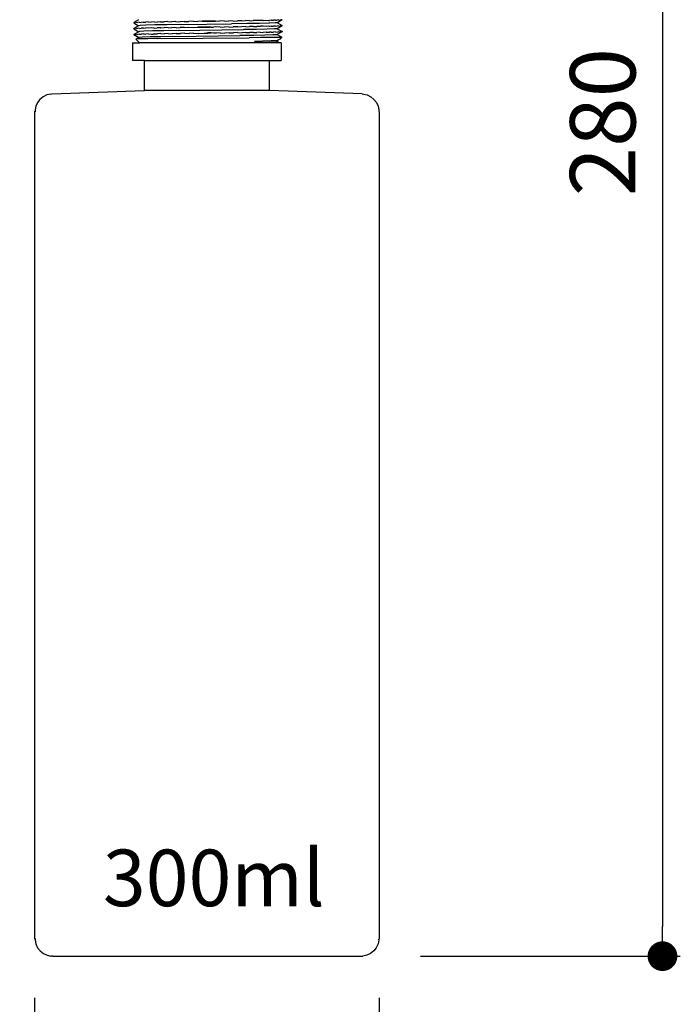
# Model space of a CAD drawing. Units: millimetres. Extents: x 186 to 648, y 213 to 773.
# Drawn here: x 537 to 648, y 419 to 584 of the extents above; entities that cross this region are included whole.
import ezdxf

# ---------------------------------------------------------------- set-up
doc = ezdxf.new("R2010")
doc.units = ezdxf.units.MM
doc.layers.add('COTA', color=1, linetype='Continuous')
doc.layers.add('RUBINETTOS', color=2, linetype='Continuous')
doc.styles.get("Standard").update_dxf_attribs({"font": 'arial.ttf'})
doc.dimstyles.new('Milímetros', dxfattribs={"dimtxt": 11, "dimasz": 5, "dimexe": 3, "dimexo": 10, "dimgap": 3, "dimtad": 1, "dimtxsty": 'Standard', "dimblk": 'DOT', "dimcen": 2.5, "dimadec": 0, "dimazin": 0, "dimtfac": 1, "dimtmove": 0, "dimatfit": 3, "dimldrblk": 'DOT', "dimfxl": 0, "dimarcsym": 0})

# ---------------------------------------------------------------- blocks, each defined once
blk = doc.blocks.new('_Dot')
at = {"color": 0, "linetype": 'ByBlock', "lineweight": -2}
blk.add_line((-0.5, 0), (-1, 0), dxfattribs=at)
at = {"color": 0, "linetype": 'ByBlock', "const_width": 0.5}
blk.add_lwpolyline([(-0.25, 0, 1), (0.25, 0, 1)], format="xyb", close=True, dxfattribs=at)
blk = doc.blocks.new('*D204')
at = {"layer": 'COTA', "color": 0, "lineweight": -2}
for p, q in [((592.79, 707.44), (647.73, 707.44)), ((644.73, 702.44), (644.73, 431.73)), ((604.05, 426.73), (647.73, 426.73))]:
    blk.add_line(p, q, dxfattribs=at)
at = {"layer": 'Defpoints', "color": 0}
for p in [(582.79, 707.44), (594.05, 426.73), (644.73, 426.73)]:
    blk.add_point(p, dxfattribs=at)
at = {"layer": 'COTA', "color": 0, "lineweight": -2, "xscale": 5, "yscale": 5, "zscale": 5}
for p, rotation in [((644.73, 707.44), 90), ((644.73, 426.73), 270)]:
    blk.add_blockref('_Dot', p, dxfattribs=dict(at, rotation=rotation))
at = {"layer": 'COTA', "color": 0, "insert": (636.11, 567.08), "char_height": 11, "attachment_point": 5, "rotation": 90}
blk.add_mtext('280', dxfattribs=at)
blk = doc.blocks.new('*D206')
at = {"layer": 'COTA', "color": 0, "lineweight": -2}
for p, q in [((539.12, 419.73), (539.12, 389.32)), ((597.11, 419.73), (597.11, 389.32)), ((544.12, 392.32), (592.11, 392.32))]:
    blk.add_line(p, q, dxfattribs=at)
at = {"layer": 'Defpoints', "color": 0}
for p in [(539.12, 429.73), (597.11, 429.73), (597.11, 392.32)]:
    blk.add_point(p, dxfattribs=at)
at = {"layer": 'COTA', "color": 0, "lineweight": -2, "xscale": 5, "yscale": 5, "zscale": 5, "rotation": 180}
blk.add_blockref('_Dot', (539.12, 392.32), dxfattribs=at)
at = {"layer": 'COTA', "color": 0, "lineweight": -2, "xscale": 5, "yscale": 5, "zscale": 5}
blk.add_blockref('_Dot', (597.11, 392.32), dxfattribs=at)
at = {"layer": 'COTA', "color": 0, "insert": (568.12, 400.94), "char_height": 11, "attachment_point": 5}
blk.add_mtext('58', dxfattribs=at)

msp = doc.modelspace()

# ---------------------------------------------------------------- linework, layer by layer
at = {"layer": 'RUBINETTOS'}
for p, q in [((556.623, 584.329), (555.793, 583.846)), ((555.793, 583.846), (555.837, 583.814)), ((555.837, 583.814), (555.796, 583.796)), ((555.922, 583.865), (555.837, 583.814)), ((555.837, 583.814), (556.626, 583.32)), ((556.626, 583.32), (555.838, 582.856)), ((555.922, 583.865), (556.061, 583.834)), ((556.238, 583.885), (556.061, 583.834)), ((556.238, 583.885), (556.472, 583.854)), ((556.738, 583.905), (556.472, 583.854)), ((556.874, 583.358), (556.626, 583.32)), ((556.738, 583.905), (557.064, 583.874)), ((557.812, 583.398), (556.874, 583.358)), ((557.413, 583.925), (557.064, 583.874)), ((557.413, 583.925), (557.619, 583.93)), ((557.619, 583.93), (557.619, 583.888)), ((557.619, 583.93), (557.823, 583.894)), ((559.365, 583.437), (557.812, 583.398)), ((558.245, 583.945), (557.823, 583.894)), ((558.245, 583.945), (558.727, 583.913)), ((559.211, 583.963), (558.727, 583.913)), ((559.211, 583.963), (559.755, 583.931)), ((561.415, 583.474), (559.365, 583.437)), ((560.304, 583.982), (559.755, 583.931)), ((560.304, 583.982), (560.921, 583.95)), ((561.534, 584.001), (560.921, 583.95)), ((563.92, 583.514), (561.415, 583.474)), ((561.534, 584.001), (562.212, 583.97)), ((562.878, 584.021), (562.212, 583.97)), ((562.878, 584.021), (563.604, 583.99)), ((564.307, 584.041), (563.604, 583.99)), ((563.92, 583.514), (572.261, 583.63)), ((564.307, 584.041), (565.064, 584.01)), ((565.789, 584.061), (565.064, 584.01)), ((565.789, 584.061), (566.56, 584.029)), ((567.289, 584.08), (566.56, 584.029)), ((568.289, 584.092), (567.289, 584.08)), ((567.289, 584.08), (568.289, 584.051)), ((569.555, 584.067), (568.289, 584.092)), ((568.289, 584.051), (569.555, 584.067)), ((569.555, 584.067), (570.288, 584.117)), ((571.06, 584.086), (570.288, 584.117)), ((571.06, 584.086), (571.784, 584.137)), ((572.538, 584.106), (571.784, 584.137)), ((574.816, 583.67), (572.261, 583.63)), ((572.538, 584.106), (573.235, 584.157)), ((573.953, 584.126), (573.235, 584.157)), ((573.953, 584.126), (574.609, 584.177)), ((575.275, 584.146), (574.609, 584.177)), ((576.933, 583.708), (574.816, 583.67)), ((575.275, 584.146), (575.875, 584.197)), ((576.476, 584.165), (575.875, 584.197)), ((577.01, 584.215), (576.476, 584.165)), ((578.572, 583.747), (576.933, 583.708)), ((577.117, 584.217), (577.01, 584.215)), ((577.117, 584.217), (577.117, 584.176)), ((577.544, 584.183), (577.117, 584.217)), ((577.544, 584.183), (578.021, 584.234)), ((578.021, 584.234), (578.493, 584.202)), ((578.493, 584.202), (578.615, 584.205)), ((578.616, 583.718), (578.572, 583.747)), ((578.905, 584.253), (578.615, 584.205)), ((578.615, 584.205), (578.615, 584.247)), ((579.608, 583.787), (578.616, 583.718)), ((578.616, 583.718), (578.616, 583.775)), ((578.905, 584.253), (579.301, 584.222)), ((578.934, 583.213), (579.307, 583.264)), ((579.636, 584.273), (579.301, 584.222)), ((579.659, 583.233), (579.307, 583.264)), ((579.959, 583.825), (579.608, 583.787)), ((579.636, 584.273), (579.946, 584.242)), ((579.659, 583.233), (579.95, 583.284)), ((580.766, 583.291), (579.938, 582.816)), ((580.195, 584.294), (579.946, 584.242)), ((580.212, 583.253), (579.95, 583.284)), ((580.693, 584.282), (579.959, 583.825)), ((579.959, 583.825), (580.789, 583.342)), ((580.195, 584.294), (580.412, 584.262)), ((580.212, 583.253), (580.415, 583.304)), ((580.572, 584.313), (580.412, 584.262)), ((580.582, 583.273), (580.415, 583.304)), ((580.572, 584.313), (580.66, 584.322)), ((580.582, 583.273), (580.662, 583.321)), ((580.705, 584.319), (580.66, 584.322)), ((580.66, 584.322), (580.693, 584.282)), ((580.694, 583.323), (580.662, 583.321)), ((580.693, 584.282), (580.743, 584.328)), ((580.789, 583.342), (580.694, 583.323)), ((580.766, 583.291), (580.694, 583.323)), ((580.743, 584.328), (580.705, 584.319)), ((580.743, 584.328), (580.789, 584.3)), ((580.766, 583.291), (580.789, 583.342)), ((555.842, 581.815), (555.794, 581.797)), ((555.795, 582.805), (555.796, 582.837)), ((555.795, 582.805), (555.93, 582.824)), ((555.795, 582.805), (556.666, 582.311)), ((556.666, 582.311), (555.795, 581.847)), ((555.795, 581.847), (555.842, 581.815)), ((555.838, 582.856), (555.796, 582.837)), ((555.93, 582.824), (555.838, 582.856)), ((555.842, 581.815), (555.922, 581.822)), ((555.842, 581.815), (556.67, 581.339)), ((555.932, 581.866), (555.922, 581.822)), ((555.93, 582.824), (556.063, 582.875)), ((555.932, 581.866), (556.075, 581.835)), ((556.252, 582.844), (556.063, 582.875)), ((556.256, 581.886), (556.075, 581.835)), ((556.252, 582.844), (556.476, 582.895)), ((556.256, 581.886), (556.494, 581.855)), ((556.759, 582.864), (556.476, 582.895)), ((556.764, 581.906), (556.494, 581.855)), ((556.752, 582.349), (556.666, 582.311)), ((557.527, 582.389), (556.752, 582.349)), ((556.759, 582.864), (557.069, 582.915)), ((556.764, 581.906), (557.094, 581.875)), ((557.44, 582.884), (557.069, 582.915)), ((557.446, 581.926), (557.094, 581.875)), ((557.44, 582.884), (557.829, 582.935)), ((557.446, 581.926), (557.618, 581.93)), ((558.946, 582.428), (557.527, 582.389)), ((557.618, 581.93), (557.618, 581.897)), ((557.618, 581.93), (557.859, 581.895)), ((558.278, 582.904), (557.829, 582.935)), ((558.285, 581.945), (557.859, 581.895)), ((558.735, 582.954), (558.278, 582.904)), ((558.285, 581.945), (558.77, 581.914)), ((559.117, 582.92), (558.735, 582.954)), ((558.77, 581.914), (559.117, 581.92)), ((560.878, 582.465), (558.946, 582.428)), ((559.117, 582.92), (559.117, 582.961)), ((559.248, 582.922), (559.117, 582.92)), ((559.256, 581.964), (559.117, 581.92)), ((559.117, 581.92), (559.117, 581.961)), ((559.248, 582.922), (559.764, 582.973)), ((559.256, 581.964), (559.803, 581.932)), ((560.346, 582.941), (559.764, 582.973)), ((560.356, 581.982), (559.803, 581.932)), ((560.346, 582.941), (560.931, 582.992)), ((560.356, 581.982), (560.975, 581.951)), ((563.289, 582.505), (560.878, 582.465)), ((561.581, 582.96), (560.931, 582.992)), ((561.591, 582.002), (560.975, 581.951)), ((561.581, 582.96), (562.223, 583.011)), ((561.591, 582.002), (562.272, 581.971)), ((562.928, 582.98), (562.223, 583.011)), ((562.939, 582.022), (562.272, 581.971)), ((562.676, 581.495), (573.638, 581.651)), ((562.928, 582.98), (563.615, 583.032)), ((562.939, 582.022), (563.667, 581.991)), ((563.289, 582.505), (574.239, 582.661)), ((564.36, 583), (563.615, 583.032)), ((564.371, 582.042), (563.667, 581.991)), ((564.36, 583), (565.076, 583.052)), ((564.371, 582.042), (565.13, 582.011)), ((565.076, 583.052), (565.843, 583.02)), ((565.855, 582.062), (565.13, 582.011)), ((565.843, 583.02), (566.572, 583.071)), ((565.855, 582.062), (566.626, 582.03)), ((568.289, 583.092), (566.572, 583.071)), ((566.572, 583.071), (568.289, 583.051)), ((566.626, 582.03), (567.63, 582.084)), ((567.63, 582.084), (568.108, 582.078)), ((567.63, 582.084), (568.121, 582.049)), ((568.108, 582.078), (568.289, 582.051)), ((568.289, 582.092), (568.121, 582.049)), ((568.121, 582.049), (568.289, 582.051)), ((568.631, 583.071), (568.289, 583.092)), ((568.289, 583.051), (568.631, 583.071)), ((568.848, 582.099), (568.289, 582.092)), ((568.289, 582.051), (568.848, 582.099)), ((568.835, 583.058), (568.631, 583.071)), ((568.835, 583.058), (569.232, 583.063)), ((569.225, 582.062), (568.848, 582.099)), ((569.706, 582.068), (569.225, 582.062)), ((569.567, 583.108), (569.232, 583.063)), ((570.342, 583.077), (569.567, 583.108)), ((570.354, 582.118), (569.706, 582.068)), ((570.342, 583.077), (571.072, 583.128)), ((570.354, 582.118), (571.126, 582.087)), ((571.837, 583.096), (571.072, 583.128)), ((571.849, 582.138), (571.126, 582.087)), ((571.837, 583.096), (572.549, 583.148)), ((571.849, 582.138), (572.602, 582.107)), ((573.286, 583.117), (572.549, 583.148)), ((573.298, 582.158), (572.602, 582.107)), ((573.286, 583.117), (573.964, 583.168)), ((573.298, 582.158), (574.014, 582.127)), ((575.983, 581.69), (573.638, 581.651)), ((574.657, 583.137), (573.964, 583.168)), ((574.667, 582.178), (574.014, 582.127)), ((576.471, 582.699), (574.239, 582.661)), ((574.657, 583.137), (575.285, 583.188)), ((574.667, 582.178), (575.331, 582.147)), ((575.918, 583.156), (575.285, 583.188)), ((575.928, 582.198), (575.331, 582.147)), ((575.918, 583.156), (576.485, 583.207)), ((575.928, 582.198), (576.526, 582.166)), ((577.855, 581.728), (575.983, 581.69)), ((578.23, 582.737), (576.471, 582.699)), ((577.049, 583.174), (576.485, 583.207)), ((577.057, 582.216), (576.526, 582.166)), ((577.049, 583.174), (577.117, 583.217)), ((577.057, 582.216), (577.588, 582.184)), ((577.552, 583.225), (577.117, 583.217)), ((577.117, 583.217), (577.117, 583.176)), ((578.055, 583.193), (577.552, 583.225)), ((578.063, 582.235), (577.588, 582.184)), ((579.197, 581.768), (577.855, 581.728)), ((578.5, 583.244), (578.055, 583.193)), ((578.063, 582.235), (578.532, 582.203)), ((579.422, 582.777), (578.23, 582.737)), ((578.616, 583.206), (578.5, 583.244)), ((578.532, 582.203), (578.616, 582.205)), ((578.616, 583.206), (578.616, 583.247)), ((578.934, 583.213), (578.616, 583.206)), ((578.94, 582.254), (578.616, 582.205)), ((578.616, 582.205), (578.616, 582.247)), ((578.94, 582.254), (579.333, 582.223)), ((579.877, 581.807), (579.197, 581.768)), ((579.664, 582.274), (579.333, 582.223)), ((579.938, 582.816), (579.422, 582.777)), ((579.664, 582.274), (579.97, 582.243)), ((579.903, 581.828), (579.877, 581.807)), ((580.701, 582.283), (579.903, 581.828)), ((579.903, 581.828), (580.728, 581.378)), ((579.938, 582.816), (580.766, 582.333)), ((580.216, 582.294), (579.97, 582.243)), ((580.216, 582.294), (580.428, 582.263)), ((580.584, 582.314), (580.428, 582.263)), ((580.584, 582.314), (580.661, 582.322)), ((580.698, 582.32), (580.661, 582.322)), ((580.661, 582.322), (580.701, 582.283)), ((580.766, 582.333), (580.698, 582.32)), ((580.701, 582.283), (580.789, 582.301)), ((580.766, 582.333), (580.789, 582.301)), ((555.618, 580.44), (555.618, 577.44)), ((555.618, 580.44), (556.789, 580.44)), ((556.67, 581.339), (556.167, 581.062)), ((556.385, 581.082), (556.167, 581.062)), ((556.167, 581.062), (556.789, 580.44)), ((557.072, 581.102), (556.385, 581.082)), ((557.279, 581.379), (556.67, 581.339)), ((579.789, 580.44), (556.789, 580.44)), ((558.197, 581.122), (557.072, 581.102)), ((558.555, 581.419), (557.279, 581.379)), ((559.721, 581.142), (558.197, 581.122)), ((560.371, 581.456), (558.555, 581.419)), ((559.721, 581.142), (575.241, 581.281)), ((562.676, 581.495), (560.371, 581.456)), ((577.117, 581.312), (575.241, 581.281)), ((577.117, 580.674), (576.092, 580.661)), ((578.626, 581.319), (577.117, 581.312)), ((577.117, 581.312), (577.117, 581.283)), ((577.449, 580.718), (577.117, 580.674)), ((577.466, 580.678), (577.117, 580.674)), ((578.933, 580.758), (577.449, 580.718)), ((578.579, 580.695), (577.466, 580.678)), ((578.616, 580.671), (578.579, 580.695)), ((579.403, 580.712), (578.616, 580.671)), ((578.616, 580.671), (578.616, 580.702)), ((579.766, 581.339), (578.626, 581.319)), ((579.778, 580.798), (578.933, 580.758)), ((579.913, 580.729), (579.403, 580.712)), ((580.475, 581.359), (579.766, 581.339)), ((579.935, 580.835), (579.778, 580.798)), ((579.789, 580.44), (580.096, 580.746)), ((580.616, 580.44), (579.789, 580.44)), ((580.096, 580.746), (579.913, 580.729)), ((580.464, 581.115), (579.935, 580.835)), ((579.935, 580.835), (580.096, 580.746)), ((580.237, 581.054), (580.464, 581.115)), ((580.464, 581.115), (580.728, 581.378)), ((580.728, 581.378), (580.475, 581.359)), ((580.616, 580.44), (580.616, 577.44)), ((557.617, 577.44), (555.618, 577.44)), ((557.617, 572.44), (557.617, 577.44)), ((557.617, 577.44), (578.617, 577.44)), ((578.617, 572.44), (578.617, 577.44)), ((578.617, 577.44), (580.616, 577.44)), ((541.78, 571.812), (541.162, 571.658)), ((541.78, 571.812), (542.007, 571.838)), ((542.007, 571.838), (557.617, 572.44)), ((578.617, 572.44), (557.617, 572.44)), ((594.231, 571.838), (578.617, 572.44)), ((594.231, 571.838), (594.455, 571.812)), ((594.455, 571.812), (595.072, 571.658)), ((539.616, 570.373), (539.341, 569.761)), ((540.032, 570.921), (539.616, 570.373)), ((540.563, 571.359), (540.032, 570.921)), ((541.162, 571.658), (540.563, 571.359)), ((595.072, 571.658), (595.671, 571.359)), ((595.671, 571.359), (596.202, 570.921)), ((596.202, 570.921), (596.618, 570.373)), ((596.618, 570.373), (596.893, 569.761)), ((539.202, 568.956), (539.123, 568.841)), ((539.197, 568.841), (539.123, 568.841)), ((539.123, 568.841), (539.123, 429.727)), ((539.202, 568.956), (539.197, 568.841)), ((539.211, 569.136), (539.202, 568.956)), ((539.341, 569.761), (539.211, 569.136)), ((596.893, 569.761), (597.023, 569.136)), ((597.023, 569.136), (597.032, 568.955)), ((597.032, 568.955), (597.11, 568.841)), ((597.11, 568.841), (597.11, 429.727)), ((539.123, 429.727), (539.197, 429.727)), ((539.123, 429.727), (539.203, 429.608)), ((539.197, 429.727), (539.203, 429.608)), ((539.203, 429.608), (539.212, 429.421)), ((539.212, 429.421), (539.348, 428.784)), ((597.022, 429.421), (596.886, 428.784)), ((597.031, 429.609), (596.907, 429.421)), ((597.031, 429.609), (597.022, 429.421)), ((597.11, 429.727), (597.031, 429.609)), ((539.348, 428.784), (539.637, 428.161)), ((539.637, 428.161), (540.073, 427.606)), ((540.073, 427.606), (540.626, 427.169)), ((596.161, 427.606), (595.608, 427.169)), ((596.597, 428.161), (596.161, 427.606)), ((596.886, 428.784), (596.597, 428.161)), ((540.626, 427.169), (541.247, 426.88)), ((541.247, 426.88), (541.883, 426.743)), ((542.188, 426.727), (541.883, 426.743)), ((542.188, 426.727), (594.046, 426.727)), ((594.046, 426.727), (594.351, 426.743)), ((594.987, 426.88), (594.351, 426.743)), ((595.608, 427.169), (594.987, 426.88))]:
    msp.add_line(p, q, dxfattribs=at)

# ---------------------------------------------------------------- texts
at = {"layer": 'COTA', "insert": (550.607, 444.661), "char_height": 9.5172, "attachment_point": 1}
msp.add_mtext_dynamic_manual_height_columns('300ml', width=570.47894, gutter_width=47.586, heights=[0], dxfattribs=at)

# ---------------------------------------------------------------- dimensions: what is measured, and where the dimension line sits
at = {"layer": 'COTA'}
dim = msp.add_linear_dim(base=(644.73, 426.727), p1=(582.789, 707.44), p2=(594.046, 426.727), angle=90, text='280', dimstyle='Milímetros', dxfattribs=at)
dim.commit()
dim.dimension.update_dxf_attribs({"geometry": '*D204', "text_midpoint": (636.113, 567.083)})
dim = msp.add_linear_dim(base=(597.11, 392.324), p1=(539.123, 429.727), p2=(597.11, 429.727), text='58', dimstyle='Milímetros', dxfattribs=at)
dim.commit()
dim.dimension.update_dxf_attribs({"geometry": '*D206', "text_midpoint": (568.117, 400.941)})

doc.saveas('drawing.dxf')
